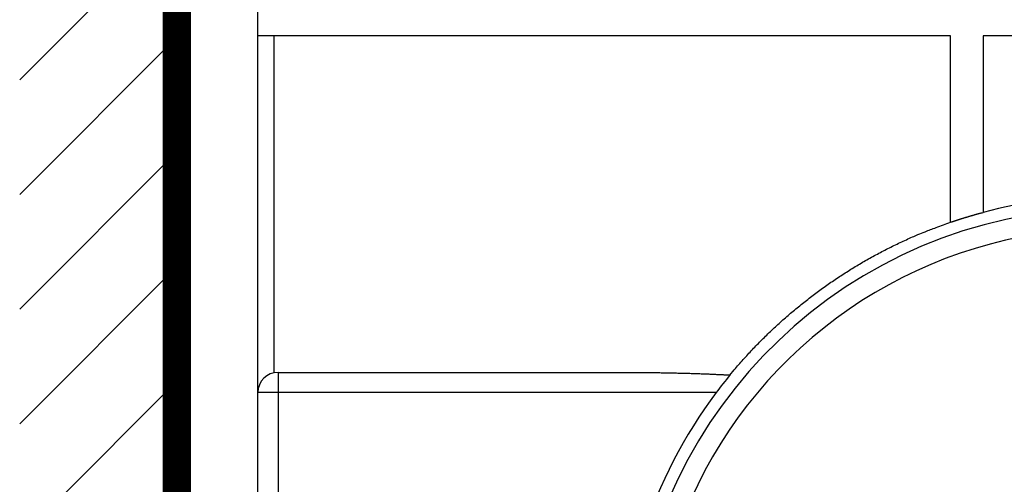
# Model space of a CAD drawing. Extents: x 204 to 638, y 286 to 553.
# Drawn here: x 216 to 241, y 460 to 471 of the extents above; entities that cross this region are included whole.
import ezdxf

# ---------------------------------------------------------------- set-up
doc = ezdxf.new("R2010")
doc.units = 0
doc.header["$MEASUREMENT"] = 0
doc.layers.add('1', color=7, linetype='Continuous')
doc.layers.add('204', color=7, linetype='Continuous')

# ---------------------------------------------------------------- blocks, each defined once
blk = doc.blocks.new('*X11')
at = {"layer": '1', "color": 3, "linetype": 'Continuous'}
for p, q in [((-2.647, 53.922), (1.233, 57.801)), ((-2.647, 51.093), (1.233, 54.973)), ((-2.647, 48.265), (1.233, 52.144)), ((-2.647, 45.436), (1.233, 49.316)), ((-2.647, 42.608), (1.233, 46.488))]:
    blk.add_line(p, q, dxfattribs=at)

msp = doc.modelspace()

# ---------------------------------------------------------------- linework, layer by layer
at = {"layer": '1', "color": 1, "linetype": 'Continuous'}
msp.add_line((220.1057, 414.45), (220.1057, 490.2375), dxfattribs=at)
at = {"layer": '1', "color": 3, "linetype": 'Continuous', "const_width": 0.7}
msp.add_lwpolyline([(220.1057, 414.45), (220.1057, 490.3951)], dxfattribs=at)
at = {"layer": '204', "color": 5, "linetype": 'Continuous'}
for p, q in [((222.1054, 470.6886), (222.1054, 471.4886)), ((222.1054, 461.8886), (222.1054, 470.6886)), ((222.5018, 470.6886), (222.1054, 470.6886)), ((222.5018, 470.6886), (222.5018, 462.3777)), ((239.2054, 470.6886), (222.5018, 470.6886)), ((239.2054, 466.0929), (239.2054, 470.6886)), ((246.2054, 470.6886), (240.0054, 470.6886)), ((240.0054, 470.6886), (240.0054, 466.3347)), ((222.6054, 462.3886), (222.6054, 461.8886)), ((222.6054, 462.3886), (231.5659, 462.3886)), ((222.6054, 461.8886), (222.1054, 461.8886)), ((222.1054, 458.3886), (222.1054, 461.8886)), ((222.6054, 461.8886), (222.6054, 458.3886)), ((233.4179, 461.8886), (222.6054, 461.8886))]:
    msp.add_line(p, q, dxfattribs=at)
for points in [[(266.709, 467.5236, 0), (266.709, 468.894, 0), (266.709, 470.6886)], [(266.709, 465.1748, 0), (266.709, 465.9411)], [(266.709, 460.4019, 0), (266.709, 461.1936, 0), (266.709, 461.9864)], [(266.709, 454.8636, 0), (266.709, 455.6549, 0), (266.709, 456.4461, 0), (266.709, 457.2373)], [(266.709, 452.4898, 0), (266.709, 453.2811)], [(266.709, 450.1161, 0), (266.709, 450.9073, 0), (266.709, 451.6986)], [(266.709, 446.1599, 0), (266.709, 446.9511)], [(266.709, 442.2036, 0), (266.709, 442.9949, 0), (266.709, 443.7861)], [(266.709, 440.6211, 0), (266.709, 441.4124)], [(222.5018, 433.9547, 0), (222.5018, 433.4136, 0.0000001), (222.5018, 432.5801, 0), (222.5018, 431.4886, 0)], [(222.5018, 450.2573, 0), (222.5018, 449.7761, 0), (222.5018, 449.2948, 0), (222.5018, 448.8136, 0), (222.5018, 448.3323, 0), (222.5018, 447.8511, 0), (222.5018, 447.3698, 0), (222.5018, 446.8886, 0), (222.5018, 446.4073, 0), (222.5018, 445.9261, 0), (222.5018, 445.4448, 0), (222.5018, 444.9636, 0), (222.5018, 444.4823, 0), (222.5018, 444.0011, 0), (222.5018, 443.5198, 0), (222.5018, 443.0386, 0), (222.5018, 442.5573, 0), (222.5018, 442.0761, 0), (222.5018, 441.5948, 0), (222.5018, 441.1136, 0), (222.5018, 440.6323, 0), (222.5018, 440.1511, 0), (222.5018, 439.6699, 0), (222.5018, 439.1886, 0), (222.5018, 438.7073, 0), (222.5018, 438.2261, 0), (222.5018, 437.7451, 0), (222.5018, 437.2636, 0), (222.5018, 436.7814, 0), (222.5018, 436.3011, 0), (222.5018, 435.8237, 0), (222.5018, 435.3386, 0), (222.5018, 434.8422, 0), (222.5018, 434.3761)], [(239.2054, 466.0929), (239.2252, 466.0996, -0.0004287), (239.245, 466.1063, -0.0004287), (239.2648, 466.1129, -0.0004287), (239.2846, 466.1195, -0.0004287), (239.3045, 466.1261, -0.0004287), (239.3243, 466.1327, -0.0004288), (239.3442, 466.1392, -0.0004288), (239.364, 466.1457, -0.0004288), (239.3839, 466.1521, -0.0004288), (239.4038, 466.1585, -0.0004289), (239.4237, 466.1649, -0.0004289), (239.4436, 466.1712, -0.0004289), (239.4635, 466.1775, -0.000429), (239.4835, 466.1838, -0.000429), (239.5034, 466.19, -0.000429), (239.5234, 466.1962, -0.000429), (239.5433, 466.2024, -0.0004291), (239.5633, 466.2085, -0.0004291), (239.5833, 466.2146, -0.0004291), (239.6033, 466.2207, -0.0004292), (239.6233, 466.2267, -0.0004292), (239.6433, 466.2327, -0.000429), (239.6634, 466.2387, -0.0004293), (239.6834, 466.2446, -0.0004301), (239.7035, 466.2505, -0.0004291), (239.7235, 466.2564, -0.0004265), (239.7436, 466.2622, -0.0004302), (239.7637, 466.268, -0.000439), (239.7838, 466.2737, -0.0004265), (239.8039, 466.2795, -0.0003983), (239.8238, 466.2851, -0.0004396), (239.8441, 466.2908, -0.0005241), (239.8649, 466.2966, -0.0003978), (239.8844, 466.302, -0.0001365), (239.902, 466.3069, -0.0005612), (239.9247, 466.313, -0.0009659), (239.9596, 466.3225, -0.0004723), (240.0054, 466.3347, -0.0002503)], [(233.759, 462.3233), (233.8666, 462.4522, -0.0034663), (233.9758, 462.5797, -0.0034735), (234.0869, 462.7055, -0.0034715), (234.1997, 462.8298, -0.0034615), (234.3142, 462.9524, -0.0034554), (234.4303, 463.0734, -0.0034504), (234.5481, 463.1928, -0.0034461), (234.6675, 463.3105, -0.0034412), (234.7885, 463.4265, -0.0034376), (234.911, 463.5409, -0.0034339), (235.0351, 463.6535, -0.0034312), (235.1608, 463.7644, -0.0034285), (235.2879, 463.8735, -0.0034266), (235.4166, 463.9808, -0.0034249), (235.5467, 464.0864, -0.003424), (235.6782, 464.1902, -0.0034234), (235.8111, 464.2921, -0.0034233), (235.9455, 464.3922, -0.0034236), (236.0812, 464.4905, -0.0034247), (236.2182, 464.5868, -0.0034267), (236.3566, 464.6813, -0.0034277), (236.4962, 464.7739, -0.0034285), (236.6371, 464.8645, -0.0034336), (236.7793, 464.9532, -0.0034434), (236.9228, 465.0399, -0.0034383), (237.0673, 465.1247, -0.0034216), (237.2131, 465.2074, -0.003456), (237.3601, 465.2881, -0.0035325), (237.5085, 465.3669, -0.0034364), (237.6574, 465.4434, -0.0032121), (237.8064, 465.5175, -0.0035549), (237.959, 465.5905, -0.0042537), (238.1164, 465.6626, -0.0032277), (238.2648, 465.7291, -0.0010909), (238.3995, 465.7881, -0.0045798), (238.5746, 465.8591, -0.0079226), (238.847, 465.962, -0.003872), (239.2054, 466.0929, -0.0020469)], [(231.5659, 462.3886), (231.6206, 462.3879, -0.0001122), (231.6754, 462.3872, -0.0001078), (231.7302, 462.3865, -0.0001121), (231.7849, 462.3858, -0.0001261), (231.8397, 462.385, -0.0001365), (231.8945, 462.3842, -0.0001459), (231.9493, 462.3834, -0.0001547), (232.0041, 462.3825, -0.0001653), (232.0589, 462.3816, -0.0001745), (232.1137, 462.3807, -0.0001847), (232.1686, 462.3797, -0.0001938), (232.2234, 462.3787, -0.0002042), (232.2782, 462.3776, -0.0002133), (232.333, 462.3765, -0.0002236), (232.3879, 462.3753, -0.0002328), (232.4427, 462.3741, -0.0002431), (232.4975, 462.3728, -0.0002522), (232.5524, 462.3714, -0.0002625), (232.6072, 462.3701, -0.0002717), (232.6621, 462.3686, -0.000282), (232.7169, 462.3671, -0.0002911), (232.7718, 462.3655, -0.0003012), (232.8266, 462.3638, -0.0003106), (232.8815, 462.3621, -0.0003217), (232.9363, 462.3603, -0.0003298), (232.9912, 462.3584, -0.0003376), (233.046, 462.3565, -0.0003503), (233.1009, 462.3545, -0.0003691), (233.1558, 462.3524, -0.0003662), (233.2106, 462.3502, -0.0003483), (233.265, 462.3479, -0.0003983), (233.3203, 462.3455, -0.0004951), (233.3768, 462.343, -0.0003763), (233.43, 462.3406, -0.0001128), (233.478, 462.3383, -0.0005623), (233.5396, 462.3352, -0.0010101), (233.6346, 462.3301, -0.0004965), (233.759, 462.3233, -0.0002608)]]:
    msp.add_lwpolyline(points, format="xyb", dxfattribs=at)
for centre, radius, start, end in [((243.1054, 454.6386), 12.1, 75.15543, 104.8445), ((243.1055, 454.6386), 11.8, 97, 347.93967), ((243.1055, 454.6386), 11.3, 97, 159.85523), ((222.6054, 461.8886), 0.5, 90, 180), ((243.1054, 454.6386), 12.1, 140.57274, 143.18919), ((243.1054, 454.6386), 12.1, 143.18919, 161.9456)]:
    msp.add_arc(centre, radius, start, end, dxfattribs=at)

# ---------------------------------------------------------------- block references
at = {"layer": '1'}
msp.add_blockref('*X11', (218.873, 415.6827), dxfattribs=at)

doc.saveas('drawing.dxf')
